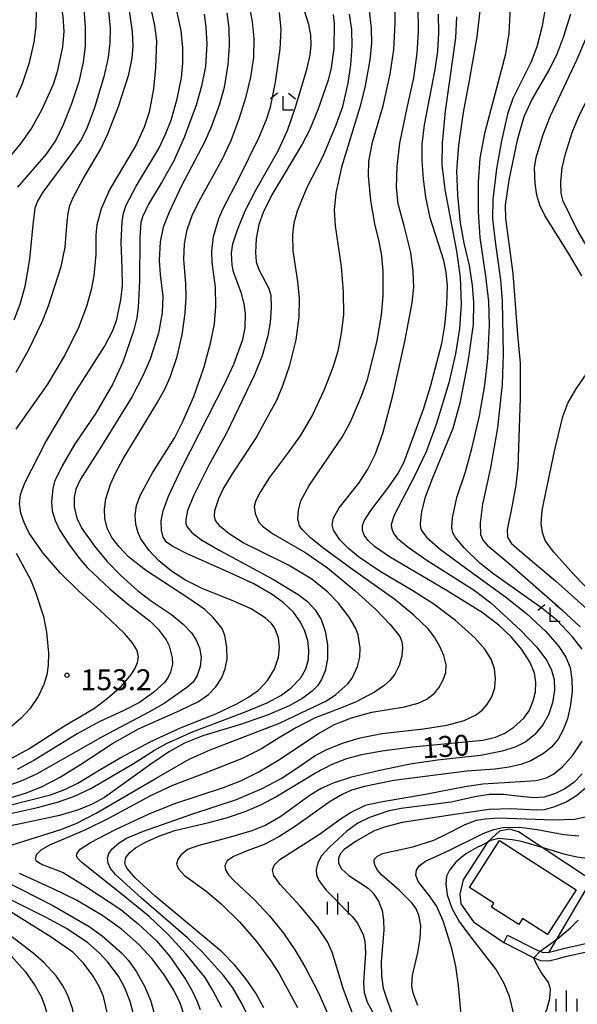
# Model space of a CAD drawing. Extents: x -18000 to -16000, y 93000 to 94502.
# Drawn here: x -16625 to -16525, y 93753 to 93929 of the extents above; entities that cross this region are included whole.
import ezdxf

# ---------------------------------------------------------------- set-up
doc = ezdxf.new("R2010")
doc.units = 0
for name, color, linetype in [('2101000', 7, 'Continuous'), ('2101001', 7, 'Continuous'), ('3001000', 4, 'Continuous'), ('6301000', 3, 'Continuous'), ('6333000', 2, 'Continuous'), ('6334000', 2, 'Continuous'), ('7101000', 4, 'Continuous'), ('7102000', 2, 'Continuous'), ('7102001', 8, 'Continuous'), ('7312000', 4, 'Continuous')]:
    doc.layers.add(name, color=color, linetype=linetype)
doc.styles.add('Dm_Anotation', font='txt.shx', dxfattribs={"bigfont": 'PSCDM.shx'})

# ---------------------------------------------------------------- blocks, each defined once
blk = doc.blocks.new('633300')
at = {"layer": '6333000'}
for points in [[(-0.4, 0.6), (-0.9, 0.2)], [(0.72, -0.6), (0, -0.6), (0, 0.4)], [(0.4, 0.6), (0.9, 0.2)]]:
    blk.add_lwpolyline(points, dxfattribs=at)
blk = doc.blocks.new('633400')
at = {"layer": '6334000'}
for points in [[(0, -0.75), (0, 0.75)], [(-0.75, -0.75), (-0.75, 0.15)], [(0.75, -0.75), (0.75, 0.15)]]:
    blk.add_lwpolyline(points, dxfattribs=at)
blk = doc.blocks.new('731200')
at = {"layer": '7312000'}
blk.add_circle((0, 0), 0.15, dxfattribs=at)

msp = doc.modelspace()

# ---------------------------------------------------------------- linework, layer by layer
at = {"layer": '2101000', "flags": 128}
for points in [[(-16537.05, 93765.01), (-16531.64, 93762.26), (-16531.22, 93762.09), (-16530.83, 93761.94), (-16529.78, 93761.89), (-16529.57, 93761.94), (-16528.54, 93762.18), (-16526.79, 93762.65), (-16523.85, 93763.33), (-16521.21, 93763.93), (-16518.63, 93764.19), (-16515.67, 93764.48), (-16512.4, 93764.55), (-16510.21, 93764.42), (-16508.96, 93764.09)], [(-16537.73, 93763.67), (-16532.36, 93760.94), (-16532.26, 93760.89), (-16531.15, 93760.45), (-16529.64, 93760.38), (-16528.17, 93760.72), (-16526.43, 93761.19), (-16523.96, 93761.75), (-16520.96, 93762.44), (-16519.15, 93762.62), (-16515.58, 93762.98), (-16512.48, 93763.05), (-16510.84, 93762.84), (-16509.8, 93762.44)]]:
    msp.add_lwpolyline(points, dxfattribs=at)
at = {"layer": '2101001', "flags": 128}
msp.add_lwpolyline([(-16537.73, 93763.67), (-16537.05, 93765.01)], dxfattribs=at)
at = {"layer": '3001000', "flags": 128}
msp.add_lwpolyline([(-16538.48, 93781.98), (-16524.72, 93773.15), (-16529.87, 93765.11), (-16534.35, 93767.99), (-16535.05, 93766.9), (-16539.95, 93770.04), (-16539.5, 93770.74), (-16543.88, 93773.55), (-16538.48, 93781.98)], close=True, dxfattribs=at)
at = {"layer": '6301000', "flags": 128}
msp.add_lwpolyline([(-16529.57, 93761.94), (-16528.19, 93764.27), (-16521.96, 93774.84), (-16530.83, 93780.71), (-16535.11, 93783.54), (-16536.7, 93784.02), (-16538.47, 93783.68), (-16540.66, 93781.66), (-16540.96, 93781.2), (-16545.01, 93774.9), (-16545.65, 93772.35), (-16545.42, 93770.6), (-16543.17, 93767.36), (-16537.73, 93763.67)], dxfattribs=at)
at = {"layer": '7101000', "flags": 128}
for points in [[(-16613.14, 93931.34), (-16612.89, 93927.92), (-16612.89, 93924.67), (-16613.23, 93921.69), (-16614.04, 93918.19), (-16615.33, 93914.21), (-16616.82, 93910.46), (-16618.17, 93907.69), (-16619.94, 93905.16), (-16625.05, 93899.25)], [(-16568.33, 93930.25), (-16568.17, 93928.67), (-16568.24, 93924.25), (-16568.7, 93920.68), (-16569.27, 93918.47), (-16571.12, 93913.17), (-16572.58, 93909.48), (-16573.92, 93906.98), (-16579.34, 93897.87), (-16580.94, 93894.7), (-16581.72, 93892.6), (-16582.19, 93890.04), (-16582.3, 93887.57), (-16582.16, 93885.88), (-16581.7, 93884.52), (-16579.96, 93881.21), (-16579.55, 93879.87), (-16579.5, 93877.69), (-16579.64, 93874.97), (-16580.09, 93872.61), (-16581.09, 93869), (-16582.47, 93865.6), (-16587.49, 93855.09), (-16590.68, 93849.34), (-16593.39, 93844), (-16594.48, 93841.25), (-16594.8, 93839.62), (-16594.78, 93838.92), (-16594.62, 93838.35), (-16593.8, 93837.32), (-16592.11, 93836), (-16588.73, 93834.03), (-16579.07, 93828.82), (-16574.63, 93826.15), (-16572.98, 93824.86), (-16571.57, 93823.38), (-16570.53, 93821.65), (-16569.79, 93819.54), (-16569.37, 93817.09), (-16569.38, 93814.58), (-16569.8, 93812.44), (-16570.43, 93810.88), (-16571.09, 93809.8), (-16572.13, 93808.77), (-16573.79, 93807.55), (-16576.26, 93806.16), (-16580.01, 93804.55), (-16584.83, 93802.89), (-16591.78, 93800.78), (-16595.02, 93799.44), (-16597.72, 93797.95), (-16601.08, 93795.71), (-16609.43, 93789.71), (-16611.63, 93788.51), (-16614.09, 93787.49), (-16617.47, 93786.47), (-16623.67, 93785.15), (-16628.59, 93784.15)], [(-16580.79, 93751.94), (-16582.23, 93754.58), (-16583.96, 93757.11), (-16586.03, 93759.61), (-16588.34, 93761.98), (-16594.2, 93766.9), (-16600.29, 93771.99), (-16603.83, 93775.24), (-16605.32, 93776.94), (-16605.65, 93777.5), (-16605.77, 93777.98), (-16605.55, 93778.94), (-16604.88, 93779.82), (-16603.82, 93780.66), (-16602.18, 93781.62), (-16599.67, 93782.74), (-16596.81, 93783.75), (-16590.7, 93785.23), (-16587.5, 93786.04), (-16584.18, 93787.18), (-16581.21, 93788.45), (-16578.63, 93789.8), (-16571.51, 93794.12), (-16568.52, 93795.67), (-16565.91, 93796.7), (-16563.22, 93797.44), (-16559.61, 93798.11), (-16554.13, 93798.8), (-16541.47, 93799.97), (-16539.24, 93800.51), (-16537.56, 93801.28), (-16535.94, 93802.33), (-16534.12, 93803.97), (-16533.18, 93805.28), (-16532.44, 93807.03), (-16532.06, 93808.66), (-16531.98, 93810.35), (-16532.23, 93812.05), (-16533, 93813.95), (-16534.48, 93816.25), (-16536.41, 93818.53), (-16538.6, 93820.62), (-16541.61, 93822.93), (-16547.88, 93826.78), (-16558.24, 93832.88), (-16560.94, 93834.78), (-16562.16, 93835.91), (-16562.8, 93836.8), (-16563.12, 93837.65), (-16563.09, 93838.51), (-16562.77, 93839.4), (-16561.61, 93841.25), (-16558.36, 93845.47), (-16556.75, 93847.8), (-16555.6, 93849.94), (-16552.13, 93859.44), (-16550.9, 93863.46), (-16548.86, 93871.22), (-16548.29, 93874.45), (-16547.93, 93878.18), (-16547.86, 93881.55), (-16548.08, 93884.01), (-16548.52, 93886.09), (-16550.92, 93893.79), (-16551.7, 93897.47), (-16552.15, 93900.73), (-16552.37, 93904.05), (-16552.37, 93907.01), (-16551.96, 93910.49), (-16550.07, 93920.37), (-16549.59, 93923.7), (-16549.4, 93926.98), (-16549.47, 93930.35)], [(-16591.54, 93930.36), (-16591.2, 93927.97), (-16591.06, 93925.03), (-16591.26, 93920.95), (-16591.97, 93917.41)], [(-16525.76, 93930.36), (-16527.02, 93926.35), (-16528.29, 93922.97), (-16529.61, 93920.42), (-16532.64, 93915.12), (-16534.12, 93911.93), (-16535.33, 93907.7), (-16536.82, 93900.52), (-16537.5, 93896.04), (-16537.41, 93893.64), (-16536.09, 93883.78), (-16535.24, 93872.83), (-16534.76, 93867.69), (-16534.78, 93861.38), (-16535.22, 93848.98), (-16535.56, 93845.77), (-16536.22, 93842.19), (-16537.14, 93837.74), (-16537.07, 93836.44), (-16536.41, 93835.36), (-16534.51, 93833.67), (-16528.46, 93828.61), (-16521.02, 93821.98)], [(-16591.97, 93917.41), (-16592.94, 93914.02)], [(-16592.94, 93914.02), (-16595.09, 93908.18), (-16597.01, 93903.91), (-16599.05, 93900.31), (-16601.51, 93896.23), (-16602.56, 93893.96), (-16602.86, 93892.93), (-16603.08, 93890.21), (-16603.11, 93882.48), (-16603.35, 93877.65), (-16603.61, 93875.79), (-16604.21, 93873.4), (-16606.12, 93867.86), (-16607.92, 93863.99), (-16610.98, 93858.72), (-16614.77, 93853.06), (-16617, 93849.25), (-16618.36, 93846.41), (-16618.7, 93845.19), (-16618.93, 93842.84), (-16618.78, 93841.15), (-16618.29, 93839.45), (-16617.47, 93837.76), (-16615.83, 93835.2), (-16613.96, 93832.66), (-16612.51, 93831.02), (-16608.45, 93827.17), (-16605.37, 93824.58), (-16601.22, 93821.34), (-16599.8, 93819.93), (-16598.32, 93818.01), (-16597.78, 93816.91), (-16597.24, 93814.79), (-16597.19, 93813.66), (-16597.56, 93812.22), (-16597.99, 93811.31), (-16598.64, 93810.36), (-16600.57, 93808.63), (-16603.15, 93806.77), (-16606.08, 93805.29), (-16610.36, 93803.28), (-16614.32, 93801.11), (-16622.09, 93796.33), (-16625.11, 93794.71)], [(-16523.03, 93791.44), (-16524.65, 93790), (-16526.56, 93788.85), (-16528.81, 93787.97), (-16530.51, 93787.51), (-16531.85, 93787.45), (-16536.49, 93787.68), (-16540.35, 93787.53), (-16546.96, 93786.58), (-16555.96, 93785.21), (-16559.14, 93784.4)], [(-16561.09, 93783.65), (-16564.24, 93781.87), (-16566.39, 93780.39), (-16567.04, 93779.64), (-16567.39, 93778.81), (-16567.41, 93777.94), (-16566.88, 93776.89), (-16565.57, 93775.67), (-16562.08, 93773.45), (-16561.16, 93772.51), (-16560.25, 93771.08), (-16559.58, 93769.39), (-16559.31, 93767.7), (-16559.28, 93765.88), (-16559.74, 93760.29), (-16559.7, 93757.61), (-16559.38, 93755.46), (-16558.55, 93752.97), (-16556.31, 93747.11)], [(-16559.14, 93784.4), (-16561.09, 93783.65)], [(-16631.44, 93776.74), (-16624.57, 93773.3), (-16618.71, 93770.3), (-16612.15, 93766.55), (-16609.85, 93764.89), (-16606.36, 93761.79), (-16605.09, 93760.46), (-16603.64, 93758.38), (-16602.23, 93755.85), (-16601.17, 93753.31)], [(-16601.17, 93753.31), (-16600.43, 93750.77), (-16600.01, 93748.23), (-16599.94, 93745.5), (-16600.29, 93742.54), (-16601.08, 93738.7), (-16602.19, 93735.24), (-16603.29, 93732.67), (-16604.66, 93730.46), (-16607.93, 93726.34), (-16610.91, 93723.05), (-16616.81, 93717.24), (-16619.34, 93715.02), (-16621.72, 93713.13), (-16626.19, 93709.47), (-16632.54, 93704.75), (-16640.8, 93699.21), (-16641.36, 93698.86), (-16641.44, 93698.81)]]:
    msp.add_lwpolyline(points, dxfattribs=at)
at = {"layer": '7102000', "flags": 128}
for points in [[(-16550.27, 94020.05), (-16546.8, 94014.16), (-16542.86, 94007.67), (-16540.5, 94003.23), (-16538.96, 93999.33), (-16538.06, 93995.8), (-16537.65, 93992.58), (-16537.66, 93991.04), (-16538.32, 93985.94), (-16541.4, 93966.5), (-16542.51, 93957.81), (-16542.77, 93953.97), (-16542.8, 93948.46), (-16542.52, 93944.86), (-16541.73, 93939.17), (-16541.67, 93936.11), (-16541.95, 93931.49), (-16542.56, 93926.27), (-16543.83, 93919.1), (-16545.04, 93912.7), (-16545.85, 93906.83), (-16546.2, 93902.16), (-16546.06, 93897.81)], [(-16627.19, 94000.53), (-16624.57, 93993), (-16623.17, 93988.36), (-16622.58, 93985.79), (-16622.25, 93982.36), (-16622.29, 93979.39), (-16622.69, 93975.66), (-16623.69, 93968.68), (-16623.87, 93966.37), (-16623.87, 93963.9), (-16623.29, 93957.44), (-16622.13, 93949.98), (-16620.8, 93944.15), (-16617.63, 93933.65), (-16616.87, 93930), (-16616.72, 93927.21), (-16616.97, 93924.44), (-16617.93, 93919.99), (-16618.64, 93917.72), (-16620.72, 93913.1), (-16622.49, 93909.88), (-16624.41, 93907.18), (-16628.39, 93902.38)], [(-16625.18, 93915.43), (-16624.1, 93917.88), (-16622.84, 93921.67), (-16622.04, 93925.3), (-16621.7, 93928.11), (-16621.59, 93931.28), (-16621.99, 93934.47), (-16623.2, 93938.84), (-16624.77, 93944.33)], [(-16625.26, 93866.09), (-16623.05, 93870.04), (-16620.58, 93875.07), (-16619.46, 93877.99), (-16617.2, 93885.05), (-16616.44, 93888.49), (-16616.11, 93893.05), (-16615.93, 93894.58), (-16615.6, 93895.99), (-16615.06, 93897.4), (-16613.25, 93900.74), (-16610.15, 93906.01), (-16608.78, 93908.83), (-16606.88, 93913.73), (-16605.03, 93919.53), (-16604.43, 93922.45), (-16604.25, 93924.62), (-16604.4, 93927.19), (-16605.21, 93933.12)], [(-16601.81, 93934.67), (-16600.45, 93928.32), (-16600.09, 93925.55), (-16600.23, 93920.67), (-16600.61, 93916.9), (-16601.4, 93912.71), (-16602.27, 93910.04), (-16603.67, 93907.02), (-16605.8, 93903.34), (-16608.42, 93898.9), (-16610.02, 93895.4), (-16610.81, 93892.52), (-16610.99, 93890.7), (-16610.98, 93887.17), (-16611.31, 93883.37), (-16611.77, 93880.82), (-16612.62, 93877.87)], [(-16626.97, 93789.46), (-16623.6, 93790.48), (-16620.73, 93791.62), (-16617.49, 93793.27), (-16613.73, 93795.61), (-16607.99, 93799.4), (-16603.31, 93802.01), (-16595.88, 93805.31), (-16592.56, 93806.93), (-16590.76, 93808.2), (-16589.44, 93809.56), (-16588.42, 93811.11), (-16587.73, 93812.78), (-16587.38, 93814.55), (-16587.45, 93816.68), (-16587.82, 93818.78), (-16588.31, 93820.06), (-16589.88, 93822), (-16591.41, 93823.44), (-16594.24, 93825.42), (-16602.04, 93830.5), (-16605.11, 93832.91), (-16606.79, 93834.68), (-16608.07, 93836.38), (-16608.9, 93838.08), (-16609.33, 93839.77), (-16609.41, 93841.46), (-16609.15, 93843.3), (-16608.3, 93845.97), (-16607.43, 93847.94), (-16606.05, 93850.53), (-16599.93, 93860.56), (-16598.53, 93863.12), (-16597.59, 93865.16), (-16596.36, 93868.85), (-16595.49, 93872.77), (-16594.95, 93876.68), (-16594.73, 93879.61), (-16594.8, 93881.89), (-16595.17, 93886.34), (-16595.07, 93889.08), (-16594.54, 93891.63), (-16593.64, 93894.17), (-16592.42, 93896.77), (-16588.3, 93904.26), (-16586.65, 93907.68), (-16585.16, 93911.71), (-16583.97, 93915.55), (-16583.14, 93919.01), (-16582.61, 93922.58), (-16582.56, 93925.99), (-16582.81, 93928.95), (-16583.41, 93932.27)], [(-16561.98, 93931.42), (-16561.54, 93927.82), (-16561.5, 93925.07), (-16561.78, 93922.11), (-16562.61, 93917.45), (-16563.54, 93913.82), (-16566.88, 93902.85), (-16567.86, 93898.19), (-16568.18, 93895.17), (-16567.99, 93892.31), (-16566.94, 93885.05), (-16566.57, 93880.51), (-16566.53, 93876.35), (-16566.9, 93873.06), (-16567.51, 93869.86), (-16568.43, 93866.89), (-16570.02, 93862.77), (-16572.09, 93858.43), (-16574.3, 93854.63), (-16576.42, 93851.61), (-16579.86, 93847.12), (-16581.48, 93844.54), (-16582.23, 93843.05), (-16582.51, 93841.94), (-16582.37, 93840.67), (-16581.68, 93839.14), (-16581.04, 93838.42), (-16579.05, 93837), (-16573.27, 93833.64), (-16569.38, 93830.91), (-16564.48, 93826.87), (-16560.69, 93823.44), (-16558.11, 93820.78), (-16556.4, 93818.61), (-16556.03, 93817.71), (-16555.93, 93816.61), (-16556.05, 93815.1), (-16556.54, 93813.39), (-16557.3, 93811.85), (-16558.1, 93810.76), (-16559.24, 93809.76), (-16560.95, 93808.62), (-16564.23, 93806.89), (-16567.18, 93805.66), (-16571.58, 93804.03), (-16575.07, 93802.23), (-16578.5, 93800.17), (-16581.22, 93798.44), (-16584.8, 93796.63), (-16591.51, 93794.02), (-16597.21, 93791.83), (-16601.17, 93790), (-16608.67, 93785.92), (-16612.82, 93783.88), (-16619.27, 93781.12), (-16620.84, 93780.24), (-16621.62, 93779.44), (-16621.83, 93778.67), (-16621.65, 93778.34), (-16620.59, 93777.68), (-16616.85, 93776.23), (-16612.57, 93773.62), (-16606.47, 93769.57), (-16603.36, 93767.04), (-16600.09, 93763.96), (-16597.7, 93761.17), (-16594.89, 93757.07), (-16593.69, 93755), (-16592.82, 93753.22), (-16592.24, 93751.67)], [(-16588.36, 93751.98), (-16590.02, 93755.2), (-16591.35, 93757.41), (-16592.71, 93759.07), (-16594.81, 93761.64), (-16597.94, 93765.06), (-16601.37, 93768.32), (-16606.49, 93772.48), (-16613.47, 93778.01), (-16614.19, 93778.74), (-16614.41, 93779.19), (-16614.39, 93779.58), (-16613.75, 93780.4), (-16611.94, 93781.61), (-16607.46, 93783.94), (-16601.41, 93786.79), (-16596.76, 93788.65), (-16588.03, 93791.49), (-16584.81, 93792.73), (-16581.82, 93794.23), (-16578.29, 93796.33), (-16571, 93801.21), (-16568.13, 93802.82), (-16565.07, 93804.01), (-16561.44, 93805.05), (-16555.57, 93805.95), (-16553.08, 93806.65), (-16551.52, 93807.37), (-16550.18, 93808.43), (-16549.38, 93809.41), (-16548.61, 93810.83), (-16548.15, 93812.13), (-16548.07, 93813.49), (-16548.49, 93815.18), (-16549.19, 93816.81), (-16550.16, 93818.47), (-16551.33, 93820), (-16553.86, 93822.43), (-16557.3, 93825.25), (-16565.31, 93830.95), (-16570.02, 93834.41), (-16572.35, 93836.24), (-16573.92, 93837.8), (-16574.38, 93838.47), (-16574.7, 93839.72), (-16574.61, 93841.26), (-16574.16, 93842.99), (-16572.65, 93845.7), (-16566.75, 93854.4), (-16565.18, 93857.27), (-16563.19, 93861.93), (-16562.21, 93864.75), (-16560.51, 93871.38), (-16559.67, 93876.32), (-16559.38, 93879.78), (-16559.4, 93884.22), (-16559.61, 93886.97), (-16560.13, 93889.54), (-16560.9, 93892.69), (-16561.59, 93896.91), (-16562.04, 93901.33), (-16561.93, 93903.97), (-16561.28, 93907.36), (-16559.4, 93913.85), (-16558.11, 93919.57), (-16557.48, 93924.01), (-16557.2, 93928.67), (-16557.24, 93931.48)], [(-16583.21, 93749.5), (-16584.81, 93752.85), (-16586.37, 93755.51), (-16588.03, 93757.72), (-16591.84, 93761.95), (-16594.46, 93764.47), (-16602.75, 93771.61), (-16607.41, 93775.89), (-16608.3, 93776.96), (-16608.73, 93777.89), (-16608.87, 93778.8), (-16608.63, 93779.66), (-16608.05, 93780.49), (-16606.8, 93781.58), (-16605.48, 93782.38), (-16602.42, 93783.68), (-16593.53, 93786.77), (-16585.71, 93789.35), (-16581.11, 93791.29), (-16577.71, 93793.09), (-16574.72, 93795.08), (-16571.56, 93797.24), (-16569.4, 93798.36), (-16566.49, 93799.51), (-16563.54, 93800.42), (-16559.64, 93801.2), (-16552.15, 93802.02), (-16547.95, 93802.66), (-16544.85, 93803.52), (-16542.82, 93804.5), (-16541.6, 93805.39), (-16540.76, 93806.35), (-16539.9, 93807.75), (-16539.34, 93809.4), (-16539.22, 93811.09), (-16539.4, 93812.79), (-16539.97, 93814.52), (-16541.11, 93816.36), (-16542.92, 93818.39), (-16546.37, 93821.48), (-16550.27, 93824.43), (-16554.04, 93826.78), (-16559.9, 93830.29), (-16563.79, 93832.89), (-16565.61, 93834.39), (-16567.16, 93835.99), (-16568.27, 93837.67), (-16568.55, 93838.63), (-16568.29, 93839.94), (-16567.3, 93841.69), (-16563.78, 93846.15), (-16562.14, 93848.66), (-16560.77, 93851.39), (-16559.38, 93855.27), (-16557.62, 93861.87), (-16555.5, 93871.58), (-16554.17, 93878.48), (-16553.9, 93881.31), (-16553.97, 93884.16), (-16554.43, 93887.52), (-16555.64, 93892.33), (-16556.67, 93896.3), (-16556.97, 93899.23), (-16556.87, 93903.01), (-16556.38, 93907.19), (-16555.1, 93913.52), (-16553.89, 93918.92), (-16553.29, 93923.35), (-16553.05, 93927.1), (-16553.09, 93931.88)], [(-16523.65, 93816.33), (-16525.38, 93818.53), (-16528.2, 93821.52), (-16530.88, 93823.68), (-16539.51, 93829.8), (-16542.03, 93831.8), (-16544.81, 93834.48), (-16546.39, 93836.39), (-16546.86, 93837.23), (-16547.06, 93838.2), (-16546.92, 93839.9), (-16546.13, 93843.57), (-16544.6, 93848.17), (-16543.44, 93852.33), (-16542.08, 93858.25), (-16541.14, 93863.75), (-16540.62, 93868.52), (-16540.32, 93874.51), (-16540.39, 93878.73), (-16540.98, 93883.3), (-16541.95, 93890.21), (-16542.27, 93894.91), (-16542.25, 93900.18), (-16541.99, 93904.51), (-16541.06, 93909.18), (-16537.37, 93923.22), (-16536.77, 93926.89), (-16536.55, 93931.59)], [(-16530.17, 93931.95), (-16530.88, 93927.93), (-16531.77, 93924.45), (-16532.83, 93921.77), (-16536.13, 93915.21), (-16537.05, 93912.37), (-16538.13, 93907.59), (-16539.04, 93902.57), (-16539.7, 93897.05), (-16539.78, 93893.57), (-16539.19, 93889.07), (-16538.3, 93882.64), (-16538.04, 93878.79), (-16537.83, 93869.3), (-16538.04, 93863.9), (-16538.85, 93856.07), (-16540.12, 93848.87), (-16541.57, 93842.34), (-16541.99, 93839.01), (-16541.89, 93836.89), (-16541.41, 93835.82), (-16540.69, 93835.01), (-16536.74, 93831.72), (-16528.07, 93824.09), (-16524.04, 93820.37)], [(-16526.68, 93905.28), (-16525.43, 93909.09), (-16524.3, 93911.83), (-16519.7, 93921.25), (-16516.7, 93927.83), (-16514.85, 93932.49)], [(-16626.84, 93786.73), (-16621.43, 93787.88), (-16617.66, 93788.94), (-16614.78, 93789.95), (-16611.84, 93791.32), (-16604.4, 93795.69), (-16600.46, 93798.19), (-16598.3, 93799.4), (-16593.6, 93801.5), (-16584.27, 93805), (-16580.2, 93806.72), (-16577.75, 93807.99), (-16575.93, 93809.32), (-16574.19, 93811.18), (-16573.25, 93812.79), (-16572.81, 93814.48), (-16572.72, 93816.17), (-16572.93, 93817.86), (-16573.44, 93819.56), (-16574.22, 93821.19), (-16575.46, 93822.97), (-16577.32, 93824.73), (-16579.32, 93826.16), (-16582.59, 93828.09), (-16586.63, 93829.93), (-16594.54, 93833.44), (-16597.11, 93834.74), (-16598.26, 93835.57), (-16598.86, 93836.45), (-16599.18, 93837.72), (-16599.21, 93839.35), (-16598.85, 93841.17), (-16597.9, 93843.78), (-16595.53, 93848.87), (-16587.76, 93864.13), (-16586.21, 93867.5), (-16584.59, 93871.94), (-16584.14, 93874.05), (-16584.1, 93876.6), (-16584.32, 93878.3), (-16584.82, 93880.2), (-16586.27, 93884.1), (-16586.51, 93885.28), (-16586.6, 93887.4), (-16586.35, 93889.09), (-16585.56, 93891.63), (-16584.17, 93895.02), (-16582.19, 93898.83), (-16578.26, 93905.81), (-16576.56, 93909.42), (-16575.11, 93913.65), (-16573.09, 93920.37), (-16572.51, 93922.96), (-16572.32, 93924.85), (-16572.39, 93926.56), (-16572.74, 93928.46), (-16573.52, 93930.92)], [(-16626.65, 93788.28), (-16619.09, 93790.2), (-16616.5, 93791.15), (-16614.17, 93792.25), (-16610.09, 93794.79), (-16606.6, 93796.83), (-16600.95, 93799.8), (-16595.74, 93802.23), (-16589.41, 93804.75), (-16585.66, 93806.53), (-16583.54, 93807.7), (-16581.78, 93808.97), (-16580.13, 93810.7), (-16578.87, 93812.77), (-16578.18, 93814.87), (-16578, 93816.63), (-16578.19, 93818.39), (-16578.8, 93820.09), (-16579.43, 93820.96), (-16580.59, 93821.98), (-16583.06, 93823.55), (-16586.09, 93824.89), (-16591.89, 93827.23), (-16594.84, 93828.71), (-16597.38, 93830.35), (-16599.63, 93832.2), (-16601.39, 93834.03), (-16602.89, 93836.12), (-16603.37, 93837.23), (-16603.76, 93838.72), (-16603.89, 93840.41), (-16603.66, 93842.1), (-16602.99, 93843.92), (-16600.77, 93847.98), (-16596.78, 93854.35), (-16595.38, 93857.06), (-16593.36, 93861.71), (-16591.51, 93867.01), (-16590.34, 93871.52), (-16589.69, 93874.76), (-16589.41, 93877.88), (-16589.48, 93881.33), (-16590.08, 93885.77), (-16590.16, 93887.81), (-16589.82, 93890.42), (-16588.89, 93893.63), (-16588.18, 93895.33), (-16585.21, 93900.94), (-16581.73, 93908.14), (-16580.33, 93911.43), (-16579.6, 93913.61), (-16578.69, 93918.1), (-16577.85, 93924.03), (-16577.71, 93927.56), (-16578.01, 93930.65)], [(-16625.98, 93781.21), (-16617.27, 93783.94), (-16614.5, 93785.06), (-16610.91, 93786.87), (-16600.13, 93793.17), (-16594.21, 93796.6), (-16590.42, 93798.28), (-16577.98, 93803.05), (-16572.84, 93805.49), (-16569.57, 93807.07), (-16567.85, 93808.22), (-16565.73, 93810.1), (-16564.92, 93811.15), (-16563.97, 93813.22), (-16563.56, 93814.9), (-16563.49, 93816.59), (-16563.9, 93818.92), (-16564.3, 93820.04), (-16565.51, 93822.1), (-16567.43, 93824.61), (-16569.29, 93826.56), (-16572.19, 93828.89), (-16576.37, 93831.4), (-16581.49, 93833.92), (-16584.53, 93835.42), (-16587.01, 93837.02), (-16588.66, 93838.36), (-16589.48, 93839.43), (-16589.69, 93840.21), (-16589.58, 93841.25), (-16588.91, 93843.37), (-16588.1, 93845.06), (-16586.41, 93847.81), (-16582.26, 93854.14), (-16579.67, 93858.89), (-16578.54, 93860.94), (-16577.45, 93863.51), (-16576.16, 93867.33), (-16575.02, 93871.85), (-16574.48, 93875.96), (-16574.42, 93879.26), (-16574.73, 93882.32), (-16575.52, 93887.82), (-16575.59, 93890.7), (-16575.34, 93892.85), (-16574.75, 93895.02), (-16573, 93899.25), (-16570.14, 93904.82), (-16567.81, 93910.47), (-16566.6, 93913.78), (-16565.64, 93917.94), (-16565.17, 93921.26), (-16564.96, 93924.59), (-16565.03, 93927.56), (-16565.45, 93930.36)], [(-16608.67, 93930.8), (-16608.39, 93927.88), (-16608.44, 93925.27), (-16608.77, 93922.55), (-16609.54, 93919.08), (-16611.27, 93913.33), (-16612.64, 93909.69), (-16613.68, 93907.72), (-16615.49, 93905.09), (-16620.45, 93898.39), (-16621.41, 93896.78), (-16621.91, 93895.5), (-16622.3, 93892.5), (-16622.88, 93886.36), (-16623.68, 93881.44), (-16624.58, 93878.22), (-16625.67, 93875.42)], [(-16624.42, 93840.72), (-16624.69, 93842.42), (-16624.51, 93844.12), (-16623.71, 93846.19), (-16619.99, 93853.41), (-16614.77, 93862.21), (-16609.43, 93870.68), (-16607.93, 93873.57), (-16607.2, 93875.51), (-16606.49, 93879.04), (-16606.18, 93881.56), (-16606.25, 93884.72), (-16606.42, 93889.41), (-16606.25, 93893.07), (-16605.97, 93894.6), (-16605.5, 93896.04), (-16603.72, 93899.43), (-16599.67, 93906.22), (-16598.43, 93908.77), (-16597.43, 93911.31), (-16596.34, 93915.12), (-16595.61, 93918.93), (-16595.36, 93921.51), (-16595.33, 93924.27), (-16595.65, 93927.4), (-16596.43, 93930.91)], [(-16587.44, 93930.57), (-16587.08, 93927.82), (-16587.01, 93924.64), (-16587.25, 93921.28), (-16587.92, 93917.15), (-16588.8, 93914), (-16590.17, 93910.25), (-16591.42, 93907.5), (-16595.56, 93899.52), (-16597.8, 93894.8), (-16598.86, 93892.09), (-16599.41, 93889.45), (-16599.59, 93886.12), (-16599.39, 93883.58), (-16598.93, 93879.67), (-16599.04, 93876.71)], [(-16546.19, 93929.84), (-16546.42, 93926.07), (-16548.27, 93912.9), (-16548.79, 93907.2), (-16548.86, 93903.29), (-16548.3, 93898.84), (-16546.19, 93887.78), (-16545.54, 93883.13), (-16545.4, 93878.25), (-16545.68, 93873.91), (-16546.39, 93869.36), (-16547.58, 93864.13), (-16549.81, 93856.86), (-16551.65, 93851.75), (-16553.69, 93847.52), (-16557.39, 93840.41), (-16557.93, 93838.74), (-16557.81, 93837.87), (-16557.46, 93837.05), (-16556.84, 93836.27), (-16554.9, 93834.65), (-16551.55, 93832.3), (-16543.06, 93826.95), (-16540.07, 93824.67), (-16534.7, 93819.77), (-16531.85, 93816.77), (-16529.98, 93814.27), (-16529.16, 93812.57), (-16528.7, 93810.87), (-16528.62, 93808.97), (-16528.98, 93806.7), (-16529.68, 93804.55), (-16530.72, 93802.73), (-16532.13, 93801.03), (-16533.76, 93799.69), (-16535.66, 93798.76), (-16538.04, 93798.03), (-16541.94, 93797.23), (-16549.61, 93796.38), (-16554.55, 93795.66), (-16560.01, 93794.57), (-16565.06, 93793.33), (-16568.36, 93792.29), (-16570.51, 93791.32), (-16572.47, 93790.1), (-16577.76, 93786.28), (-16580.43, 93784.76), (-16582.98, 93783.73), (-16586.62, 93782.62), (-16592.64, 93781.05), (-16594.51, 93780.35), (-16595.7, 93779.36), (-16596.25, 93778.59), (-16596.46, 93777.75), (-16596.12, 93776.92), (-16595.02, 93775.71), (-16591.24, 93772.97), (-16588.45, 93770.63), (-16585.17, 93767.38), (-16582.14, 93763.85), (-16579.54, 93760.38), (-16578.14, 93758.18), (-16574.76, 93751.99)], [(-16523.74, 93883.37), (-16526.24, 93887.61), (-16530.37, 93894.19), (-16531.23, 93896.07), (-16531.77, 93897.83), (-16532.09, 93899.93), (-16532.2, 93902.73), (-16531.91, 93904.61), (-16530.67, 93908.72), (-16529.35, 93912.11), (-16524.54, 93922.25), (-16522.32, 93927.46)], [(-16527.51, 93900.26), (-16527.27, 93902.75), (-16526.68, 93905.28)], [(-16522.75, 93888.56), (-16524.62, 93891.75), (-16527.1, 93896.74), (-16527.44, 93898.17), (-16527.51, 93900.26)], [(-16546.06, 93897.81), (-16545.54, 93892.86), (-16544.89, 93889.21)], [(-16544.89, 93889.21), (-16543.94, 93885.22), (-16543.42, 93881.66), (-16543.14, 93878.62), (-16543.25, 93874.62), (-16544.16, 93867.9), (-16545.6, 93860.5), (-16546.87, 93855.97), (-16550.59, 93846.93), (-16551.85, 93843.61), (-16552.49, 93841.06), (-16552.73, 93838.92), (-16552.69, 93838.2), (-16552.51, 93837.62), (-16551.55, 93836.37), (-16549.08, 93834.23), (-16542.37, 93829.29), (-16537.41, 93825.75), (-16533.66, 93822.72), (-16530.2, 93819.5), (-16527.85, 93816.81), (-16526.6, 93814.87), (-16525.84, 93813.05), (-16525.51, 93810.91), (-16525.48, 93808.81), (-16525.73, 93806.33), (-16526.31, 93803.85), (-16527.12, 93801.74), (-16527.99, 93800.19), (-16529.19, 93798.74), (-16530.58, 93797.58), (-16532.89, 93796.27), (-16534.65, 93795.62), (-16536.77, 93795.12), (-16539.31, 93794.79), (-16544.39, 93794.44), (-16557.44, 93792.73), (-16562.73, 93791.69), (-16565.04, 93791.03), (-16566.77, 93790.27), (-16568.87, 93788.99), (-16575.1, 93784.57), (-16578.13, 93782.64), (-16580.76, 93781.27), (-16583.79, 93780.1), (-16586.25, 93779.09), (-16587.37, 93778.32), (-16587.82, 93777.52), (-16587.7, 93776.69), (-16587.17, 93775.8), (-16586.21, 93774.79), (-16582.45, 93771.36), (-16579.83, 93768.51), (-16577.3, 93765.32), (-16575.21, 93762.34), (-16573.3, 93759.13), (-16571.08, 93754.78), (-16569.19, 93750.57)], [(-16599.04, 93876.71), (-16599.72, 93873.05), (-16601.21, 93868.37), (-16602.51, 93865.38), (-16604.46, 93861.68), (-16609.97, 93852.75), (-16613.73, 93846.87), (-16614.58, 93845.06), (-16614.83, 93843.57), (-16614.83, 93841.9), (-16614.4, 93839.83), (-16613.47, 93838), (-16611.22, 93834.81), (-16608.93, 93832.06), (-16606.5, 93829.55), (-16603.49, 93826.85), (-16600.94, 93824.94), (-16597.38, 93822.56), (-16595.28, 93820.8), (-16593.77, 93819.29), (-16592.99, 93818.09), (-16592.35, 93816.59), (-16592.04, 93814.9), (-16592.21, 93813.21), (-16592.76, 93811.59), (-16593.48, 93810.42), (-16594.61, 93809.43), (-16598.7, 93806.57), (-16601.47, 93805.01), (-16609.72, 93800.65), (-16621.63, 93793.91), (-16624.54, 93792.55), (-16628.56, 93791.19)], [(-16612.62, 93877.87), (-16614.13, 93873.93)], [(-16614.13, 93873.93), (-16616.62, 93868.96), (-16619.66, 93863.92), (-16625.33, 93855.85)], [(-16516.42, 93820.68), (-16525.14, 93829.71), (-16528.81, 93833.79), (-16530.29, 93835.87), (-16530.77, 93837.28), (-16531.04, 93838.92), (-16530.82, 93841.31), (-16528.65, 93851.87), (-16527.15, 93858.13), (-16526.26, 93860.51), (-16524.76, 93863.04), (-16522.77, 93865.93)], [(-16626.19, 93796.72), (-16623, 93798.45), (-16616.57, 93802.59), (-16611.23, 93805.77), (-16608.85, 93807.51), (-16606.44, 93809.65), (-16604.53, 93811.85), (-16603.89, 93812.9), (-16603.48, 93813.93), (-16603.32, 93814.96), (-16603.56, 93816.09), (-16604.36, 93817.46), (-16605.8, 93819.14), (-16609.44, 93822.63), (-16613.98, 93826.67), (-16617.35, 93830.01), (-16620.39, 93833.54), (-16622.92, 93837.16), (-16623.85, 93839.09), (-16624.42, 93840.72)], [(-16625.27, 93833.56), (-16622.72, 93828.83), (-16621.79, 93826.56), (-16620.38, 93822.17), (-16619.81, 93819.39), (-16619.45, 93815.6), (-16619.49, 93813.48), (-16619.76, 93811.73), (-16620.31, 93809.97), (-16621.33, 93807.86), (-16622.78, 93805.64), (-16624.37, 93803.92), (-16626.06, 93802.52)], [(-16563.99, 93748.62), (-16566.49, 93755.23), (-16568.51, 93761.91), (-16569.38, 93763.78), (-16571.22, 93766.52), (-16574.29, 93770.17), (-16577.9, 93774.1), (-16578.99, 93775.67), (-16579.22, 93776.67), (-16578.96, 93777.55), (-16577.94, 93778.58), (-16570.79, 93783.09), (-16567.09, 93785.8), (-16565.27, 93787.03), (-16562.53, 93788.34), (-16560.19, 93788.85), (-16551.5, 93790.36), (-16544.75, 93791.68), (-16541.5, 93792.16), (-16535.71, 93792.53), (-16531.93, 93792.75), (-16530.09, 93793.22), (-16528.8, 93793.88), (-16527.21, 93795.23), (-16525.31, 93797.33), (-16523.68, 93799.81)], [(-16523.65, 93793.95), (-16525.13, 93792.39), (-16526.75, 93791.24), (-16528.44, 93790.42), (-16530.51, 93789.78), (-16532.33, 93789.66), (-16535.28, 93789.95), (-16537.78, 93790.22), (-16540.36, 93790.22), (-16542.91, 93789.8), (-16547.15, 93788.85), (-16556.17, 93787.7), (-16558.54, 93787.24), (-16561.83, 93786.13), (-16563.95, 93785.1), (-16565.91, 93783.68), (-16569.03, 93780.8), (-16570.43, 93779.22), (-16571.13, 93777.96), (-16571.43, 93776.69), (-16571.34, 93775.82), (-16570.93, 93774.78), (-16569.63, 93773.08), (-16564.92, 93768.34), (-16563.99, 93767.15), (-16562.98, 93765.05)], [(-16553.16, 93752.35), (-16554.01, 93754.6), (-16554.23, 93755.9), (-16554.1, 93757.72), (-16553.17, 93761.89), (-16552.72, 93764.41), (-16552.65, 93766.75), (-16552.97, 93768.58), (-16553.51, 93769.83), (-16554.29, 93770.86), (-16556.54, 93773.08), (-16559.67, 93775.8), (-16560.37, 93776.67), (-16560.82, 93777.46), (-16561.01, 93778.11), (-16560.97, 93778.59), (-16560.42, 93779.2), (-16559.53, 93779.64), (-16557.37, 93780.11), (-16554.05, 93780.85), (-16550.31, 93782.07), (-16548.19, 93783.05), (-16544.69, 93784.87), (-16542.62, 93785.62), (-16541.07, 93785.9), (-16538.76, 93786.03), (-16528.79, 93785.68), (-16525.01, 93785.82), (-16522.83, 93786.29)], [(-16545.07, 93747.35), (-16545.85, 93755.93), (-16546.34, 93759.42), (-16547.03, 93762.62), (-16548.6, 93767.54), (-16549.78, 93770.23), (-16551.12, 93772.13), (-16553.07, 93774.65), (-16553.53, 93775.78), (-16553.42, 93776.68), (-16552.91, 93777.46), (-16551.78, 93778.25), (-16547.74, 93780.12), (-16541.34, 93783.31), (-16539.5, 93783.96), (-16537.88, 93784.3), (-16534.86, 93784.35), (-16531.74, 93783.93), (-16526.96, 93783.08), (-16524.25, 93782.85)], [(-16521.85, 93778.63), (-16524.63, 93778.98), (-16526.69, 93779.47), (-16530.83, 93780.71), (-16534.12, 93781.69), (-16534.82, 93781.84), (-16536.2, 93782.11), (-16538.64, 93782.34), (-16540.06, 93781.96), (-16541.63, 93781.17), (-16542.46, 93780.77), (-16544.57, 93779.6), (-16546.34, 93778.09), (-16547.46, 93776.68), (-16548, 93775.6), (-16548.16, 93774.21), (-16547.91, 93772.21), (-16547.03, 93769.82), (-16545.73, 93767.47), (-16543.91, 93764.95), (-16539.12, 93758.77), (-16537.7, 93756.37), (-16536.78, 93754.04), (-16536.04, 93751.05)], [(-16595.17, 93750.82), (-16595.84, 93752.78), (-16596.99, 93755.14), (-16598.68, 93757.88), (-16600.85, 93760.73), (-16603.27, 93763.33), (-16606.33, 93766.09), (-16609.69, 93768.46), (-16614.41, 93771.27), (-16618.61, 93773.31), (-16624.66, 93776.07)], [(-16628.37, 93720.48), (-16621.79, 93725.93), (-16618.4, 93729.11), (-16616.26, 93731.43), (-16614.69, 93733.5), (-16613.02, 93736.11), (-16611.45, 93739.06), (-16610.21, 93741.96), (-16609.38, 93744.62), (-16608.92, 93747.16), (-16608.79, 93749.5), (-16608.97, 93751.39), (-16609.61, 93753.95), (-16610.29, 93755.68), (-16611.42, 93757.64), (-16613.19, 93759.95), (-16615.1, 93761.93), (-16618.97, 93764.61), (-16631, 93772.13)], [(-16627.09, 93714.33), (-16620.9, 93719.75), (-16615.06, 93725.38), (-16611.93, 93728.7), (-16608.84, 93732.33), (-16606.51, 93735.53), (-16605.1, 93738.17), (-16604.18, 93740.77), (-16603.72, 93743.73), (-16603.7, 93746.99), (-16604.04, 93750.14), (-16604.78, 93753.1), (-16605.8, 93755.67), (-16606.89, 93757.63), (-16608.78, 93760.12), (-16610.37, 93761.82), (-16612.42, 93763.61), (-16616.2, 93766.18), (-16619.88, 93768.18), (-16628.21, 93772.31)], [(-16628.99, 93724.73), (-16624.06, 93729.88), (-16620.58, 93733.92), (-16617.74, 93737.67), (-16616.59, 93739.62), (-16615.81, 93741.45), (-16615.17, 93743.85), (-16614.82, 93746.79), (-16614.82, 93749.71), (-16615.15, 93751.81), (-16616.07, 93754.36), (-16616.95, 93756.02), (-16618.1, 93757.66), (-16620.29, 93760.08), (-16622.22, 93761.76), (-16634.87, 93771.47)], [(-16531.22, 93762.09), (-16528.19, 93764.27), (-16528.03, 93764.39), (-16525.76, 93766.32), (-16524.39, 93767.69)], [(-16562.98, 93765.05), (-16562.65, 93763.94)], [(-16562.65, 93763.94), (-16562.55, 93761.81), (-16562.92, 93756.44), (-16562.79, 93754.68), (-16562.23, 93752.93), (-16559.82, 93748.54), (-16559.04, 93746.52), (-16558.68, 93743.98), (-16558.62, 93740.92), (-16558.87, 93738.18), (-16559.53, 93734.49), (-16560.06, 93732.44), (-16560.81, 93730.67), (-16562.66, 93727.94)], [(-16626.67, 93761.85), (-16623.62, 93758.48), (-16621.83, 93755.9), (-16620.77, 93753.95), (-16620.09, 93752.25), (-16619.66, 93750.55), (-16619.47, 93748.8), (-16619.61, 93746.69), (-16620.03, 93744.42), (-16620.65, 93742.39), (-16621.8, 93739.86), (-16623.34, 93737.02), (-16624.75, 93734.92)], [(-16539.85, 93735.48), (-16536.03, 93741.43), (-16532.26, 93747.14), (-16530.89, 93749.54), (-16530, 93751.65), (-16529.47, 93753.63), (-16529.37, 93755.3), (-16529.68, 93756.51), (-16531.07, 93758.39), (-16531.97, 93760.02), (-16532.36, 93760.94)]]:
    msp.add_lwpolyline(points, dxfattribs=at)
at = {"layer": '7102001', "flags": 128}
msp.add_lwpolyline([(-16531.22, 93762.09), (-16532.36, 93760.94)], dxfattribs=at)

# ---------------------------------------------------------------- block references
at = {"layer": '6333000', "xscale": 2.5, "yscale": 2.5, "zscale": 2.5}
for p in [(-16577.35, 93914.62), (-16529.38, 93822.8)]:
    msp.add_blockref('633300', p, dxfattribs=at)
at = {"layer": '6334000', "xscale": 2.5, "yscale": 2.5, "zscale": 2.5}
for p in [(-16567.5, 93770.6), (-16526.45, 93753.17)]:
    msp.add_blockref('633400', p, dxfattribs=at)
at = {"layer": '7312000', "xscale": 2.5, "yscale": 2.5, "zscale": 2.5}
msp.add_blockref('731200', (-16616.15, 93811.65, 153.2), dxfattribs=at)

# ---------------------------------------------------------------- texts
at = {"layer": '7101000', "style": 'Dm_Anotation'}
msp.add_text('130', height=3.75, rotation=4, dxfattribs=at).set_placement((-16552.27, 93796.71))
at = {"layer": '7312000', "style": 'Dm_Anotation'}
msp.add_text('153.2', height=3.75, dxfattribs=at).set_placement((-16613.71, 93808.97))

doc.saveas('drawing.dxf')
